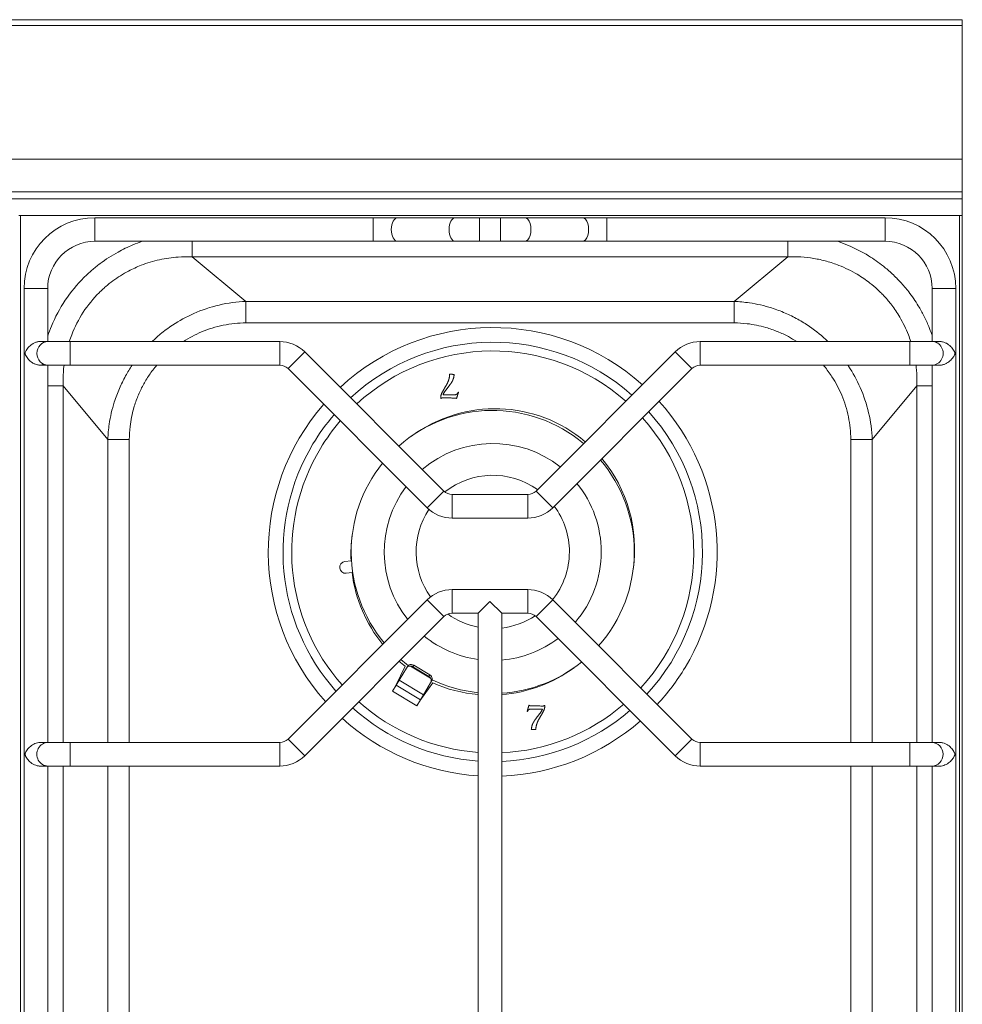
# Model space of a CAD drawing. Units: millimetres. Extents: x 0 to 800, y -835 to 0.
# Drawn here: x 400 to 800, y -417 to 0 of the extents above; entities that cross this region are included whole.
import ezdxf

# ---------------------------------------------------------------- set-up
doc = ezdxf.new("R2010")
doc.units = ezdxf.units.MM

msp = doc.modelspace()

# ---------------------------------------------------------------- linework, layer by layer
at = {"color": 0, "linetype": 'Continuous', "lineweight": 0}
for p, q in [((800, 0), (0, 0)), ((800, 0), (800, -2.5)), ((800, -2.5), (0, -2.5)), ((800, -2.5), (800, -59.14)), ((800, -59.14), (0, -59.14)), ((800, -59.14), (800, -73)), ((800, -73), (0, -73)), ((800, -73), (800, -76)), ((800, -76), (0, -76)), ((800, -76), (800, -83)), ((400, -83), (800, -83)), ((400.78, -83), (798.78, -83)), ((400.78, -685), (400.78, -83)), ((798.78, -83), (798.78, -685)), ((800, -83), (800, -685)), ((432.25, -83.98), (432.25, -93.98)), ((432.25, -83.98), (550.19, -83.98)), ((550.19, -83.98), (550.19, -93.98)), ((560.52, -83.98), (550.19, -83.98)), ((560.52, -83.98), (584.99, -83.98)), ((584.99, -83.98), (595.32, -83.98)), ((595.32, -83.98), (595.32, -93.98)), ((595.32, -83.98), (604.19, -83.98)), ((604.19, -83.98), (604.19, -93.98)), ((604.19, -83.98), (614.52, -83.98)), ((614.52, -83.98), (638.99, -83.98)), ((649.32, -83.98), (638.99, -83.98)), ((649.32, -83.98), (649.32, -93.98)), ((649.32, -83.98), (767.25, -83.98)), ((767.25, -83.98), (767.25, -93.98)), ((432.25, -93.98), (550.19, -93.98)), ((473.52, -100.53), (473.52, -93.98)), ((550.19, -93.98), (560.52, -93.98)), ((560.52, -93.98), (584.99, -93.98)), ((595.32, -93.98), (584.99, -93.98)), ((595.32, -93.98), (604.19, -93.98)), ((614.52, -93.98), (604.19, -93.98)), ((614.52, -93.98), (638.99, -93.98)), ((638.99, -93.98), (649.32, -93.98)), ((649.32, -93.98), (767.25, -93.98)), ((726.03, -100.53), (726.03, -93.98)), ((473.52, -100.53), (496.26, -119.48)), ((473.52, -100.53), (726.03, -100.53)), ((726.03, -100.53), (703.29, -119.48)), ((402.25, -113.98), (412.25, -113.98)), ((402.25, -653.98), (402.25, -113.98)), ((412.25, -136.48), (412.25, -113.98)), ((797.25, -113.98), (787.25, -113.98)), ((787.25, -113.98), (787.25, -136.48)), ((797.25, -113.98), (797.25, -653.98)), ((496.26, -119.48), (496.26, -128.58)), ((703.29, -119.48), (496.26, -119.48)), ((703.29, -119.48), (703.29, -128.58)), ((496.26, -128.58), (703.29, -128.58)), ((408.98, -136.48), (412.35, -136.48)), ((412.35, -136.48), (421.74, -136.48)), ((421.74, -146.48), (421.74, -136.48)), ((421.74, -136.48), (510.61, -136.48)), ((510.61, -146.48), (510.61, -136.48)), ((688.9, -146.48), (688.9, -136.48)), ((688.9, -136.48), (777.76, -136.48)), ((777.76, -146.48), (777.76, -136.48)), ((777.76, -136.48), (787.16, -136.48)), ((787.16, -136.48), (790.53, -136.48)), ((514.15, -147.94), (521.22, -140.87)), ((521.22, -140.87), (580.21, -199.86)), ((619.3, -199.86), (678.29, -140.87)), ((685.36, -147.94), (678.29, -140.87)), ((408.98, -146.48), (412.35, -146.48)), ((412.25, -306.48), (412.25, -146.48)), ((421.74, -146.48), (412.35, -146.48)), ((421.74, -146.48), (510.61, -146.48)), ((514.15, -147.94), (573.14, -206.93)), ((626.37, -206.93), (685.36, -147.94)), ((688.9, -146.48), (777.76, -146.48)), ((787.16, -146.48), (777.76, -146.48)), ((787.16, -146.48), (790.53, -146.48)), ((787.25, -146.48), (787.25, -306.48)), ((412.25, -155.24), (418.81, -155.24)), ((418.81, -155.24), (437.76, -177.98)), ((418.81, -306.48), (418.81, -155.24)), ((780.75, -155.24), (761.8, -177.98)), ((780.75, -155.24), (780.75, -306.48)), ((780.75, -155.24), (787.25, -155.24)), ((437.76, -177.98), (437.76, -306.48)), ((437.76, -177.98), (446.86, -177.98)), ((446.86, -306.48), (446.86, -177.98)), ((752.69, -177.98), (752.69, -306.48)), ((761.8, -177.98), (752.69, -177.98)), ((761.8, -306.48), (761.8, -177.98)), ((573.14, -206.93), (580.21, -199.86)), ((626.37, -206.93), (619.3, -199.86)), ((583.74, -211.32), (583.74, -201.32)), ((583.74, -201.32), (615.76, -201.32)), ((615.76, -211.32), (615.76, -201.32)), ((583.74, -211.32), (615.76, -211.32)), ((538.27, -229.76), (540.86, -229.48)), ((541.28, -234.47), (538.8, -234.73)), ((583.74, -241.63), (583.74, -251.63)), ((583.74, -241.63), (615.76, -241.63)), ((615.76, -241.63), (615.76, -251.63)), ((514.15, -305.01), (573.14, -246.02)), ((573.14, -246.02), (580.21, -253.09)), ((626.37, -246.02), (619.3, -253.09)), ((626.37, -246.02), (685.36, -305.01)), ((594.75, -251.63), (599.75, -246.63)), ((604.75, -251.63), (599.75, -246.63)), ((521.22, -312.08), (580.21, -253.09)), ((583.74, -251.63), (594.75, -251.63)), ((594.75, -251.63), (594.75, -516.32)), ((604.75, -251.63), (604.75, -516.32)), ((604.75, -251.63), (615.76, -251.63)), ((619.3, -253.09), (678.29, -312.08)), ((563.85, -274.16), (559.74, -282.59)), ((561.26, -280.06), (564.32, -274.97)), ((564.32, -274.97), (564.73, -274.29)), ((574.54, -279.15), (566.12, -274.09)), ((567.41, -273.71), (567.01, -274.37)), ((567.01, -274.37), (573.87, -278.49)), ((567.41, -273.71), (574.27, -277.83)), ((573.87, -278.49), (574.27, -277.83)), ((558.44, -284.75), (559.96, -282.22)), ((559.96, -282.22), (561.26, -280.06)), ((559.96, -282.22), (570.25, -288.4)), ((571.55, -286.24), (561.26, -280.06)), ((570.02, -288.77), (575.54, -281.18)), ((571.55, -286.24), (574.61, -281.15)), ((574.61, -281.15), (575.02, -280.47)), ((558.44, -284.75), (568.73, -290.93)), ((570.25, -288.4), (571.55, -286.24)), ((568.73, -290.93), (570.25, -288.4)), ((408.98, -306.48), (412.35, -306.48)), ((412.35, -306.48), (421.74, -306.48)), ((421.74, -306.48), (421.74, -316.48)), ((421.74, -306.48), (510.61, -306.48)), ((510.61, -306.48), (510.61, -316.48)), ((514.15, -305.01), (521.22, -312.08)), ((685.36, -305.01), (678.29, -312.08)), ((688.9, -306.48), (688.9, -316.48)), ((688.9, -306.48), (777.76, -306.48)), ((777.76, -306.48), (777.76, -316.48)), ((777.76, -306.48), (787.16, -306.48)), ((787.16, -306.48), (790.53, -306.48)), ((408.98, -316.48), (412.35, -316.48)), ((412.25, -451.48), (412.25, -316.48)), ((421.74, -316.48), (412.35, -316.48)), ((418.81, -451.48), (418.81, -316.48)), ((421.74, -316.48), (510.61, -316.48)), ((437.76, -316.48), (437.76, -451.48)), ((446.86, -451.48), (446.86, -316.48)), ((688.9, -316.48), (777.76, -316.48)), ((752.69, -316.48), (752.69, -451.48)), ((761.8, -451.48), (761.8, -316.48)), ((787.16, -316.48), (777.76, -316.48)), ((780.75, -316.48), (780.75, -451.48)), ((787.16, -316.48), (790.53, -316.48)), ((787.25, -316.48), (787.25, -451.48))]:
    msp.add_line(p, q, dxfattribs=at)
for centre, radius, start, end in [((432.25, -113.98), 30, 90, 180), ((767.25, -113.98), 30, 360, 90), ((432.25, -113.98), 20, 90, 180), ((767.25, -113.98), 20, 0, 90), ((600.93, -225.68), 95.14, 48.1772, 132.829), ((510.61, -151.48), 15, 45, 90), ((600.93, -225.68), 88.91, 48.4001, 132.6768), ((688.9, -151.48), 15, 90, 135), ((600.93, -225.68), 85.22, 48.5473, 132.5762), ((510.61, -151.48), 5, 45, 90), ((688.9, -151.48), 5, 90, 135), ((600.93, -225.68), 95.14, 329, 42.1518), ((600.93, -225.68), 95.14, 138.855, 221.8228), ((600.93, -225.68), 60, 50.0416, 131.5564), ((600.93, -225.68), 60, 50.0416, 131.5564), ((600.93, -225.68), 88.91, 317.3232, 41.952), ((600.93, -225.68), 88.91, 139.1256, 149), ((600.93, -225.68), 85.22, 139.3043, 149), ((600.93, -225.68), 85.22, 317.4238, 41.8201), ((600.93, -225.68), 88.91, 149, 221.5999), ((600.93, -225.68), 85.22, 149, 221.4527), ((600.93, -225.68), 46, 51.582, 130.5065), ((600.93, -225.68), 60, 0, 40.4811), ((600.93, -225.68), 60, 0, 40.4811), ((600.93, -225.68), 60, 141.1194, 219.9584), ((600.93, -225.68), 60, 141.1194, 219.9584), ((600.93, -225.68), 32.5, 54.3368, 128.565), ((600.93, -225.68), 46, 142.9926, 218.418), ((583.74, -196.32), 5, 225, 270), ((615.76, -196.32), 5, 270, 315), ((600.93, -225.68), 46, 0, 39.1015), ((600.93, -225.68), 32.5, 146.2847, 215.8901), ((583.74, -196.32), 15, 225, 270), ((615.76, -196.32), 15, 270, 315), ((600.93, -225.68), 32.5, 0, 36.6364), ((600.93, -225.68), 32.5, 321.3664, 0), ((600.93, -225.68), 46, 319.4935, 0), ((600.93, -225.68), 60, 318.4436, 0), ((600.93, -225.68), 60, 318.4436, 0), ((538.53, -232.24), 2.5, 96, 186), ((538.53, -232.24), 2.5, 186, 276), ((583.74, -256.63), 15, 90, 135), ((615.76, -256.63), 15, 45, 90), ((583.74, -256.63), 5, 90, 135), ((600.93, -225.68), 32.5, 234.0653, 259.0382), ((600.93, -225.68), 32.5, 276.75, 303.6031), ((615.76, -256.63), 5, 45, 90), ((600.93, -225.68), 46, 230.8985, 262.2791), ((600.93, -225.68), 46, 274.7635, 307.0074), ((600.93, -225.68), 60, 229.5189, 233.3658), ((600.93, -225.68), 60, 229.5189, 233.3658), ((600.93, -225.68), 60, 273.6503, 308.8806), ((600.93, -225.68), 60, 273.6503, 308.8806), ((600.93, -225.68), 95.14, 317.171, 329), ((600.93, -225.68), 60, 244.6341, 264.088), ((600.93, -225.68), 60, 244.6341, 264.088), ((600.93, -225.68), 88.91, 228.048, 266.014), ((600.93, -225.68), 85.22, 228.1799, 265.8413), ((600.93, -225.68), 85.22, 272.5692, 310.6957), ((600.93, -225.68), 95.14, 227.8482, 266.2754), ((600.93, -225.68), 88.91, 272.4626, 310.8744), ((600.93, -225.68), 95.14, 272.3012, 311.145), ((510.61, -301.48), 5, 270, 315), ((688.9, -301.48), 5, 225, 270), ((510.61, -301.48), 15, 270, 315), ((688.9, -301.48), 15, 225, 270)]:
    msp.add_arc(centre, radius, start, end, dxfattribs=at)
for centre, major_axis, ratio, start_param, end_param in [((560.52, -88.98), (0, -5), 0.516531, 3.141593, 6.283185), ((584.99, -88.98), (0, -5), 0.516531, 3.141593, 6.283185), ((614.52, -88.98), (0, -5), 0.516531, 0, 3.141593), ((638.99, -88.98), (0, -5), 0.516531, 0, 3.141593), ((412.35, -141.48), (0, -5), 0.939123, 3.141593, 6.283185), ((787.16, -141.48), (0, -5), 0.939123, 0, 3.141593), ((600.93, -225.68), (31.44, 52.33), 0.979525, 6.122117, 7.444361), ((600.93, -225.68), (31.44, 52.33), 0.979525, 5.12201, 5.954903), ((600.93, -225.68), (31.44, 52.33), 0.979525, 1.980417, 2.165388), ((600.93, -225.68), (31.44, 52.33), 0.979525, 2.24792, 2.804167), ((600.93, -225.68), (31.44, 52.33), 0.979525, 2.971382, 3.027333), ((566.02, -276.03), (-1.71, 1.03), 0.965926, 4.712389, 5.187999), ((566.42, -275.36), (-1.71, 1.03), 0.965926, 4.712389, 5.187999), ((600.93, -225.68), (31.44, 52.33), 0.979525, 3.755389, 4.302768), ((572.87, -280.15), (-1.71, 1.03), 0.965926, 4.236779, 4.712389), ((573.27, -279.48), (-1.71, 1.03), 0.965926, 4.236779, 4.712389), ((600.93, -225.68), (31.44, 52.33), 0.979525, 3.255852, 3.588869), ((412.35, -311.48), (0, 5), 0.939123, 0, 3.141593), ((787.16, -311.48), (0, 5), 0.939123, 3.141593, 6.283185)]:
    msp.add_ellipse(centre, major_axis=major_axis, ratio=ratio, start_param=start_param, end_param=end_param, dxfattribs=at)
for points, degree, knots in [([(412.25, -134.12), (412.73, -132.71), (413.25, -131.32), (415.42, -126.15), (417.39, -122.45), (422.04, -115.51), (424.71, -112.27), (427.63, -109.34), (428.16, -108.81), (428.7, -108.29), (429.8, -107.27), (430.36, -106.77), (432.06, -105.29), (433.24, -104.34), (436.86, -101.62), (439.42, -99.97), (444.1, -97.4), (446.19, -96.4), (449.65, -94.96), (451.01, -94.45), (452.4, -93.98)], 3, [-79.82252, -79.82252, -79.82252, -79.82252, -75.389073, -75.389073, -62.986337, -62.986337, -50.5836, -50.5836, -50.5836, -48.33635, -48.33635, -46.0891, -46.0891, -41.594601, -41.594601, -32.605602, -32.605602, -25.698994, -25.698994, -21.345796, -21.345796, -21.345796, -21.345796]), ([(747.16, -93.98), (748.56, -94.45), (749.95, -94.98), (754.4, -96.83), (757.4, -98.37), (762.44, -101.48), (764.54, -102.95), (767.83, -105.56), (769.08, -106.64), (770.93, -108.37), (771.57, -108.99), (772.72, -110.15), (773.24, -110.69), (774.98, -112.59), (776.16, -113.98), (778.73, -117.31), (780.09, -119.28), (782.18, -122.71), (782.97, -124.14), (784.45, -127.05), (785.14, -128.54), (786.22, -131.15), (786.66, -132.28), (787.13, -133.62), (787.19, -133.8), (787.25, -133.99)], 3, [-79.82252, -79.82252, -79.82252, -79.82252, -75.389073, -75.389073, -65.373253, -65.373253, -57.789543, -57.789543, -52.877237, -52.877237, -50.205835, -50.205835, -47.96493, -47.96493, -42.519656, -42.519656, -35.4408, -35.4408, -30.569896, -30.569896, -25.698994, -25.698994, -22.071917, -22.071917, -21.483807, -21.483807, -21.483807, -21.483807]), ([(421.4, -136.48), (421.72, -135.49), (422.07, -134.52), (423.73, -130.26), (425.37, -127.07), (429.28, -121.07), (431.55, -118.28), (434.06, -115.77), (434.51, -115.32), (434.98, -114.87), (435.92, -114), (436.4, -113.57), (437.87, -112.31), (438.88, -111.5), (442.01, -109.19), (444.21, -107.81), (448.26, -105.68), (450.06, -104.86), (454.4, -103.17), (456.99, -102.38), (462.24, -101.21), (464.9, -100.82), (469.55, -100.49), (471.54, -100.46), (473.52, -100.53)], 3, [-79.007111, -79.007111, -79.007111, -79.007111, -75.389073, -75.389073, -62.986337, -62.986337, -50.5836, -50.5836, -50.5836, -48.33635, -48.33635, -46.0891, -46.0891, -41.594601, -41.594601, -32.605602, -32.605602, -25.698994, -25.698994, -16.290185, -16.290185, -6.976276, -6.976276, 0, 0, 0, 0]), ([(726.03, -100.53), (727.86, -100.46), (729.7, -100.49), (733.38, -100.72), (735.22, -100.93), (738.88, -101.53), (740.69, -101.93), (744.25, -102.91), (746.01, -103.5), (750.38, -105.21), (752.98, -106.48), (757.33, -109.08), (759.14, -110.32), (761.97, -112.54), (763.05, -113.46), (764.64, -114.94), (765.19, -115.47), (766.18, -116.47), (766.62, -116.93), (768.11, -118.56), (769.12, -119.76), (771.3, -122.63), (772.44, -124.33), (774.19, -127.3), (774.85, -128.53), (776.07, -131.05), (776.63, -132.33), (777.5, -134.56), (777.84, -135.51), (778.16, -136.48)], 3, [-101.1672, -101.1672, -101.1672, -101.1672, -94.722668, -94.722668, -88.278136, -88.278136, -81.833604, -81.833604, -75.389073, -75.389073, -65.373253, -65.373253, -57.789543, -57.789543, -52.877237, -52.877237, -50.205835, -50.205835, -47.96493, -47.96493, -42.519656, -42.519656, -35.4408, -35.4408, -30.569896, -30.569896, -25.698994, -25.698994, -22.161288, -22.161288, -22.161288, -22.161288]), ([(496.26, -119.48), (492.45, -119.61), (488.65, -120.12), (481.24, -121.84), (477.64, -123.06), (471.09, -125.96), (468.06, -127.62), (463.39, -130.71), (461.66, -131.99), (458.8, -134.35), (457.63, -135.4), (456.5, -136.48)], 3, [0, 0, 0, 0, 9.5671, 9.5671, 19.134198, 19.134198, 27.912034, 27.912034, 33.391653, 33.391653, 37.401538, 37.401538, 37.401538, 37.401538]), ([(743.05, -136.48), (740.64, -134.16), (738.01, -132.02), (733.61, -128.99), (731.93, -127.95), (728.49, -126.05), (726.73, -125.18), (723.05, -123.58), (721.1, -122.85), (716.08, -121.26), (712.94, -120.53), (707.62, -119.75), (705.46, -119.55), (703.29, -119.48)], 3, [39.52346, 39.52346, 39.52346, 39.52346, 48.141503, 48.141503, 53.155468, 53.155468, 58.169432, 58.169432, 63.435865, 63.435865, 71.500254, 71.500254, 76.93886, 76.93886, 76.93886, 76.93886]), ([(496.26, -128.58), (493.07, -128.58), (489.85, -128.91), (483.54, -130.2), (480.45, -131.16), (474.83, -133.52), (472.24, -134.89), (469.78, -136.48)], 3, [0, 0, 0, 0, 9.5671, 9.5671, 19.134198, 19.134198, 27.835326, 27.835326, 27.835326, 27.835326]), ([(729.78, -136.48), (728.63, -135.74), (727.45, -135.04), (724.77, -133.61), (723.25, -132.89), (720.08, -131.59), (718.41, -131), (714.11, -129.75), (711.43, -129.21), (706.93, -128.69), (705.11, -128.58), (703.29, -128.58)], 3, [49.098331, 49.098331, 49.098331, 49.098331, 53.155468, 53.155468, 58.169432, 58.169432, 63.435865, 63.435865, 71.500254, 71.500254, 76.93886, 76.93886, 76.93886, 76.93886]), ([(408.98, -136.48), (408.97, -136.48), (408.96, -136.48), (408.76, -136.48), (408.57, -136.49), (408.18, -136.54), (407.99, -136.58), (407.61, -136.67), (407.42, -136.73), (407.04, -136.86), (406.86, -136.93), (406.32, -137.17), (405.98, -137.37), (405.35, -137.78), (405.06, -138.01), (404.51, -138.49), (404.26, -138.74), (403.81, -139.26), (403.6, -139.52), (403.24, -140.06), (403.07, -140.34), (402.86, -140.76), (402.8, -140.91), (402.71, -141.13), (402.68, -141.2), (402.65, -141.32), (402.64, -141.37), (402.63, -141.46), (402.63, -141.51), (402.64, -141.61), (402.65, -141.65), (402.68, -141.73), (402.69, -141.76), (402.73, -141.88), (402.76, -141.95), (402.85, -142.16), (402.92, -142.3), (403.13, -142.72), (403.3, -142.99), (403.67, -143.52), (403.88, -143.78), (404.33, -144.29), (404.59, -144.54), (405.14, -145.01), (405.43, -145.23), (405.91, -145.54), (406.08, -145.64), (406.42, -145.82), (406.59, -145.91), (407.13, -146.14), (407.51, -146.27), (408.08, -146.39), (408.27, -146.43), (408.65, -146.47), (408.84, -146.48), (409.2, -146.48), (409.38, -146.46), (409.73, -146.41), (409.89, -146.38), (410.21, -146.29), (410.36, -146.23), (410.54, -146.15), (410.57, -146.13), (410.6, -146.12)], 3, [0.02563043, 0.02563043, 0.02563043, 0.02563043, 0.02566254, 0.02566254, 0.02624166, 0.02624166, 0.02682078, 0.02682078, 0.0273999, 0.0273999, 0.02797901, 0.02797901, 0.02913725, 0.02913725, 0.03029549, 0.03029549, 0.03145372, 0.03145372, 0.03261196, 0.03261196, 0.0337702, 0.0337702, 0.03434931, 0.03434931, 0.03463887, 0.03463887, 0.03478365, 0.03478365, 0.03492843, 0.03492843, 0.03507321, 0.03507321, 0.03521799, 0.03521799, 0.03550755, 0.03550755, 0.03608667, 0.03608667, 0.0372449, 0.0372449, 0.03840314, 0.03840314, 0.03956138, 0.03956138, 0.04071961, 0.04071961, 0.04129873, 0.04129873, 0.04187785, 0.04187785, 0.04303608, 0.04303608, 0.0436152, 0.0436152, 0.04419432, 0.04419432, 0.04477344, 0.04477344, 0.04535256, 0.04535256, 0.04593167, 0.04593167, 0.04607044, 0.04607044, 0.04607044, 0.04607044]), ([(790.53, -146.48), (790.54, -146.48), (790.55, -146.48), (790.75, -146.48), (790.94, -146.46), (791.32, -146.41), (791.52, -146.38), (791.9, -146.29), (792.09, -146.23), (792.46, -146.1), (792.65, -146.02), (793.18, -145.78), (793.53, -145.59), (794.16, -145.17), (794.45, -144.95), (795, -144.46), (795.25, -144.21), (795.7, -143.7), (795.91, -143.43), (796.27, -142.89), (796.44, -142.61), (796.65, -142.19), (796.71, -142.05), (796.8, -141.83), (796.82, -141.75), (796.86, -141.63), (796.87, -141.59), (796.88, -141.49), (796.88, -141.44), (796.86, -141.35), (796.85, -141.31), (796.83, -141.23), (796.82, -141.19), (796.78, -141.08), (796.75, -141.01), (796.66, -140.79), (796.59, -140.65), (796.37, -140.23), (796.21, -139.96), (795.84, -139.43), (795.63, -139.17), (795.17, -138.66), (794.92, -138.41), (794.37, -137.94), (794.07, -137.72), (793.59, -137.41), (793.43, -137.32), (793.09, -137.13), (792.91, -137.05), (792.38, -136.82), (792, -136.69), (791.43, -136.56), (791.24, -136.53), (790.86, -136.49), (790.67, -136.48), (790.31, -136.48), (790.13, -136.49), (789.78, -136.54), (789.61, -136.58), (789.3, -136.67), (789.15, -136.73), (788.97, -136.81), (788.94, -136.82), (788.91, -136.84)], 3, [0.02563043, 0.02563043, 0.02563043, 0.02563043, 0.02566254, 0.02566254, 0.02624166, 0.02624166, 0.02682078, 0.02682078, 0.0273999, 0.0273999, 0.02797901, 0.02797901, 0.02913725, 0.02913725, 0.03029549, 0.03029549, 0.03145372, 0.03145372, 0.03261196, 0.03261196, 0.0337702, 0.0337702, 0.03434931, 0.03434931, 0.03463887, 0.03463887, 0.03478365, 0.03478365, 0.03492843, 0.03492843, 0.03507321, 0.03507321, 0.03521799, 0.03521799, 0.03550755, 0.03550755, 0.03608667, 0.03608667, 0.0372449, 0.0372449, 0.03840314, 0.03840314, 0.03956138, 0.03956138, 0.04071961, 0.04071961, 0.04129873, 0.04129873, 0.04187785, 0.04187785, 0.04303608, 0.04303608, 0.0436152, 0.0436152, 0.04419432, 0.04419432, 0.04477344, 0.04477344, 0.04535256, 0.04535256, 0.04593167, 0.04593167, 0.04607044, 0.04607044, 0.04607044, 0.04607044]), ([(418.81, -155.24), (418.77, -154.2), (418.76, -153.16), (418.82, -150.24), (418.95, -148.35), (419.18, -146.48)], 3, [-101.1672, -101.1672, -101.1672, -101.1672, -97.499839, -97.499839, -90.918528, -90.918528, -90.918528, -90.918528]), ([(448.09, -146.48), (447.08, -147.96), (446.15, -149.5), (444.32, -152.78), (443.45, -154.55), (441.86, -158.23), (441.13, -160.17), (439.53, -165.19), (438.8, -168.33), (438.02, -173.65), (437.83, -175.82), (437.76, -177.98)], 3, [48.58283, 48.58283, 48.58283, 48.58283, 53.155468, 53.155468, 58.169432, 58.169432, 63.435865, 63.435865, 71.500254, 71.500254, 76.93886, 76.93886, 76.93886, 76.93886]), ([(458.46, -146.48), (457.33, -147.82), (456.27, -149.23), (454.34, -152.09), (453.47, -153.54), (451.88, -156.51), (451.17, -158.03), (449.86, -161.2), (449.28, -162.87), (448.03, -167.17), (447.49, -169.84), (446.96, -174.35), (446.86, -176.17), (446.86, -177.98)], 3, [42.907955, 42.907955, 42.907955, 42.907955, 48.141503, 48.141503, 53.155468, 53.155468, 58.169432, 58.169432, 63.435865, 63.435865, 71.500254, 71.500254, 76.93886, 76.93886, 76.93886, 76.93886]), ([(752.69, -177.98), (752.69, -174.79), (752.37, -171.57), (751.08, -165.26), (750.11, -162.17), (747.75, -156.53), (746.36, -153.92), (743.75, -149.89), (742.67, -148.39), (741.37, -146.8), (741.23, -146.64), (741.1, -146.48)], 3, [0, 0, 0, 0, 9.5671, 9.5671, 19.134198, 19.134198, 27.912034, 27.912034, 33.391653, 33.391653, 34.021358, 34.021358, 34.021358, 34.021358]), ([(761.8, -177.98), (761.67, -174.17), (761.16, -170.37), (759.43, -162.96), (758.21, -159.36), (755.32, -152.81), (753.65, -149.78), (751.66, -146.76), (751.56, -146.62), (751.46, -146.48)], 3, [0, 0, 0, 0, 9.5671, 9.5671, 19.134198, 19.134198, 27.912034, 27.912034, 28.350647, 28.350647, 28.350647, 28.350647]), ([(780.37, -146.48), (780.47, -147.29), (780.55, -148.11), (780.78, -151.03), (780.82, -153.15), (780.75, -155.24)], 3, [-10.248931, -10.248931, -10.248931, -10.248931, -7.394193, -7.394193, 0, 0, 0, 0]), ([(578.93, -160.68), (578.9, -160.37), (578.9, -160.05), (578.89, -159.06), (579.73, -157.58), (580.58, -156.1), (581.23, -154.98), (581.89, -153.87), (582.27, -152.68), (582.65, -151.49), (582.67, -150.35)], 2, [8, 8, 8, 9, 9, 10, 10, 11, 11, 12, 12, 13, 13, 13]), ([(584.59, -150.39), (584.38, -152.3), (583.62, -153.55), (582.87, -154.8), (581.51, -156.47), (580.16, -158.14), (579.86, -159)], 2, [14, 14, 14, 15, 15, 16, 16, 17, 17, 17]), ([(579.86, -159), (582.14, -159.04), (584.43, -159.08), (585.15, -159.09), (585.56, -158.86), (585.96, -158.62), (586.25, -157.98)], 2, [0, 0, 0, 1, 1, 2, 2, 3, 3, 3]), ([(585.58, -160.69), (585.44, -160.47), (584.86, -160.45), (582.35, -160.38), (579.83, -160.34), (579.21, -160.33), (578.93, -160.68)], 2, [5, 5, 5, 6, 6, 7, 7, 8, 8, 8]), ([(566.12, -274.09), (565.93, -274.07), (565.75, -274.08), (565.4, -274.15), (565.23, -274.21), (564.92, -274.36), (564.77, -274.46), (564.52, -274.69), (564.41, -274.82), (564.32, -274.97)], 3, [0, 0, 0, 0, 0.00054666, 0.00054666, 0.00109332, 0.00109332, 0.00163998, 0.00163998, 0.00218664, 0.00218664, 0.00218664, 0.00218664]), ([(564.73, -274.29), (564.81, -274.15), (564.92, -274.02), (565.17, -273.79), (565.31, -273.69), (565.62, -273.54), (565.8, -273.48), (566.15, -273.42), (566.33, -273.41), (566.52, -273.42)], 3, [0, 0, 0, 0, 0.000548661, 0.000548661, 0.001097321, 0.001097321, 0.001645982, 0.001645982, 0.002194642, 0.002194642, 0.002194642, 0.002194642]), ([(574.61, -281.15), (574.69, -281), (574.76, -280.85), (574.84, -280.52), (574.86, -280.34), (574.85, -279.99), (574.82, -279.81), (574.72, -279.47), (574.64, -279.3), (574.54, -279.15)], 3, [0, 0, 0, 0, 0.000546656, 0.000546656, 0.001093313, 0.001093313, 0.001639969, 0.001639969, 0.002186626, 0.002186626, 0.002186626, 0.002186626]), ([(574.94, -278.48), (575.04, -278.64), (575.12, -278.8), (575.23, -279.15), (575.25, -279.32), (575.27, -279.67), (575.25, -279.85), (575.16, -280.17), (575.1, -280.33), (575.02, -280.47)], 3, [0, 0, 0, 0, 0.000548666, 0.000548666, 0.001097331, 0.001097331, 0.001645997, 0.001645997, 0.002194662, 0.002194662, 0.002194662, 0.002194662]), ([(616.28, -290.68), (616.42, -290.9), (617.01, -290.92), (619.52, -290.98), (622.03, -291.03), (622.66, -291.04), (622.94, -290.69)], 2, [5, 5, 5, 6, 6, 7, 7, 8, 8, 8]), ([(622.94, -290.69), (622.97, -291), (622.97, -291.31), (622.98, -292.31), (622.13, -293.79), (621.29, -295.27), (620.63, -296.38), (619.98, -297.49), (619.6, -298.68), (619.21, -299.87), (619.19, -301.01)], 2, [8, 8, 8, 9, 9, 10, 10, 11, 11, 12, 12, 13, 13, 13]), ([(622.01, -292.36), (619.73, -292.32), (617.44, -292.29), (616.72, -292.27), (616.31, -292.51), (615.9, -292.74), (615.61, -293.38)], 2, [0, 0, 0, 1, 1, 2, 2, 3, 3, 3]), ([(617.28, -300.98), (617.49, -299.07), (618.24, -297.82), (619, -296.57), (620.35, -294.9), (621.71, -293.23), (622.01, -292.36)], 2, [14, 14, 14, 15, 15, 16, 16, 17, 17, 17]), ([(408.98, -306.48), (408.65, -306.48), (408.31, -306.51), (407.59, -306.66), (407.22, -306.78), (406.49, -307.09), (406.15, -307.27), (405.51, -307.66), (405.21, -307.89), (404.66, -308.35), (404.41, -308.59), (403.94, -309.09), (403.73, -309.36), (403.35, -309.89), (403.18, -310.16), (402.96, -310.57), (402.89, -310.71), (402.79, -310.92), (402.76, -311), (402.71, -311.14), (402.68, -311.21), (402.65, -311.34), (402.64, -311.38), (402.63, -311.48), (402.63, -311.53), (402.65, -311.62), (402.66, -311.66), (402.68, -311.74), (402.7, -311.78), (402.76, -311.97), (402.83, -312.11), (403.03, -312.54), (403.19, -312.82), (403.55, -313.36), (403.75, -313.63), (404.2, -314.15), (404.45, -314.41), (404.99, -314.89), (405.28, -315.12), (405.76, -315.44), (405.92, -315.55), (406.26, -315.74), (406.44, -315.83), (406.97, -316.08), (407.35, -316.22), (407.93, -316.36), (408.12, -316.4), (408.51, -316.46), (408.7, -316.47), (408.92, -316.48), (408.95, -316.48), (408.98, -316.48)], 3, [0.00945197, 0.00945197, 0.00945197, 0.00945197, 0.01050704, 0.01050704, 0.01167449, 0.01167449, 0.01284194, 0.01284194, 0.01400939, 0.01400939, 0.01517683, 0.01517683, 0.01634428, 0.01634428, 0.01751173, 0.01751173, 0.01809546, 0.01809546, 0.01838732, 0.01838732, 0.01867918, 0.01867918, 0.01882511, 0.01882511, 0.01897104, 0.01897104, 0.01911697, 0.01911697, 0.01926291, 0.01926291, 0.01984663, 0.01984663, 0.02101408, 0.02101408, 0.02218153, 0.02218153, 0.02334898, 0.02334898, 0.02451643, 0.02451643, 0.02510015, 0.02510015, 0.02568387, 0.02568387, 0.02685132, 0.02685132, 0.02743505, 0.02743505, 0.02801877, 0.02801877, 0.02811557, 0.02811557, 0.02811557, 0.02811557]), ([(790.52, -316.48), (790.85, -316.48), (791.19, -316.44), (791.92, -316.29), (792.29, -316.17), (793.01, -315.87), (793.35, -315.69), (793.99, -315.29), (794.3, -315.07), (794.85, -314.61), (795.1, -314.36), (795.57, -313.86), (795.78, -313.6), (796.16, -313.07), (796.33, -312.79), (796.55, -312.38), (796.62, -312.24), (796.72, -312.03), (796.75, -311.96), (796.8, -311.81), (796.83, -311.74), (796.86, -311.62), (796.87, -311.57), (796.88, -311.48), (796.87, -311.42), (796.86, -311.33), (796.85, -311.29), (796.82, -311.21), (796.81, -311.17), (796.74, -310.98), (796.68, -310.84), (796.48, -310.41), (796.32, -310.14), (795.96, -309.59), (795.76, -309.33), (795.31, -308.8), (795.06, -308.55), (794.52, -308.06), (794.23, -307.83), (793.75, -307.51), (793.58, -307.41), (793.25, -307.22), (793.07, -307.13), (792.54, -306.88), (792.15, -306.74), (791.58, -306.59), (791.39, -306.55), (791, -306.5), (790.81, -306.48), (790.59, -306.48), (790.56, -306.48), (790.53, -306.48)], 3, [0.00945197, 0.00945197, 0.00945197, 0.00945197, 0.01050704, 0.01050704, 0.01167449, 0.01167449, 0.01284194, 0.01284194, 0.01400939, 0.01400939, 0.01517683, 0.01517683, 0.01634428, 0.01634428, 0.01751173, 0.01751173, 0.01809546, 0.01809546, 0.01838732, 0.01838732, 0.01867918, 0.01867918, 0.01882511, 0.01882511, 0.01897104, 0.01897104, 0.01911697, 0.01911697, 0.01926291, 0.01926291, 0.01984663, 0.01984663, 0.02101408, 0.02101408, 0.02218153, 0.02218153, 0.02334898, 0.02334898, 0.02451643, 0.02451643, 0.02510015, 0.02510015, 0.02568387, 0.02568387, 0.02685132, 0.02685132, 0.02743505, 0.02743505, 0.02801877, 0.02801877, 0.02811557, 0.02811557, 0.02811557, 0.02811557])]:
    msp.add_open_spline(points, degree=degree, knots=knots, dxfattribs=at)
for points in [[(582.67, -150.35), (583.63, -150.37), (584.59, -150.39)], [(586.37, -158.01), (585.98, -159.35), (585.58, -160.69)], [(586.25, -157.98), (586.31, -158), (586.37, -158.01)], [(615.5, -293.35), (615.89, -292.01), (616.28, -290.68)], [(615.61, -293.38), (615.56, -293.37), (615.5, -293.35)], [(619.19, -301.01), (618.24, -301), (617.28, -300.98)]]:
    msp.add_open_spline(points, degree=2, dxfattribs=at)

doc.saveas('drawing.dxf')
